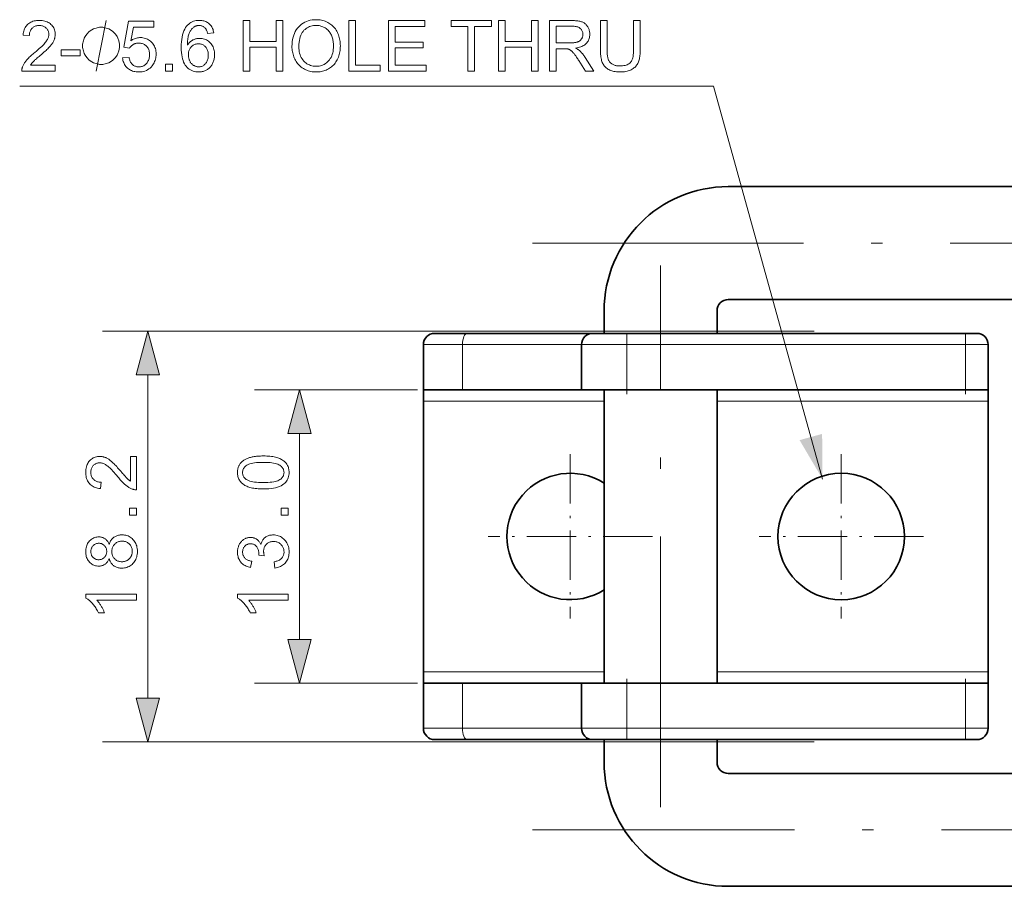
# Model space of a CAD drawing. Extents: x 8 to 406, y 8 to 280.
# Drawn here: x 44 to 88, y 188 to 226 of the extents above; entities that cross this region are included whole.
import ezdxf

# ---------------------------------------------------------------- set-up
doc = ezdxf.new("R2010")
doc.units = 0
doc.linetypes.add('DASHDOT', pattern=[18.5, 12, -3, 0.5, -3])

msp = doc.modelspace()

# ---------------------------------------------------------------- linework, layer by layer
at = {"color": 7, "lineweight": 35}
for p, q in [((75.863, 218.526), (146.657, 218.526)), ((75.863, 213.526), (146.657, 213.526)), ((146.657, 192.526), (75.863, 192.526)), ((146.657, 187.526), (75.863, 187.526))]:
    msp.add_line(p, q, dxfattribs=at)
at = {"color": 7, "linetype": 'DASHDOT', "lineweight": 13}
for p, q in [((67.187, 216.026), (171.296, 216.026)), ((72.863, 191.026), (72.863, 215.026)), ((171.296, 190.026), (67.187, 190.026))]:
    msp.add_line(p, q, dxfattribs=at)
at = {"color": 7, "lineweight": 35, "ltscale": 0.025}
for p, q in [((70.363, 212.026), (70.363, 213.026)), ((75.363, 212.026), (75.363, 213.026)), ((87.363, 209.526), (86.363, 209.526)), ((86.363, 196.526), (87.363, 196.526)), ((70.363, 193.026), (70.363, 194.026)), ((75.363, 193.026), (75.363, 194.026))]:
    msp.add_line(p, q, dxfattribs=at)
at = {"color": 7, "lineweight": 13}
for p, q in [((79.671, 212.126), (48.16, 212.126)), ((79.671, 193.926), (48.16, 193.926))]:
    msp.add_line(p, q, dxfattribs=at)
at = {"color": 7, "lineweight": 35, "ltscale": 0.036086}
for p, q in [((64.306, 212.026), (62.863, 212.026)), ((62.863, 194.026), (64.306, 194.026))]:
    msp.add_line(p, q, dxfattribs=at)
at = {"color": 7, "lineweight": 35, "ltscale": 0.138845}
msp.add_line((69.86, 212.026), (64.306, 212.026), dxfattribs=at)
at = {"color": 7, "lineweight": 35, "ltscale": 0.0375}
for p, q in [((71.363, 212.026), (69.863, 212.026)), ((69.863, 194.026), (71.363, 194.026))]:
    msp.add_line(p, q, dxfattribs=at)
at = {"color": 7, "lineweight": 35, "ltscale": 0.375}
for p, q in [((71.363, 212.026), (86.363, 212.026)), ((71.363, 209.526), (86.363, 209.526)), ((86.363, 196.526), (71.363, 196.526)), ((71.363, 194.026), (86.363, 194.026))]:
    msp.add_line(p, q, dxfattribs=at)
at = {"color": 7, "lineweight": 13, "ltscale": 0.0125}
for p, q in [((71.363, 211.526), (71.363, 212.026)), ((86.363, 211.526), (86.363, 212.026)), ((71.363, 194.526), (71.363, 194.026)), ((86.363, 194.526), (86.363, 194.026))]:
    msp.add_line(p, q, dxfattribs=at)
at = {"color": 7, "lineweight": 35, "ltscale": 0.0125}
for p, q in [((86.863, 212.026), (86.363, 212.026)), ((62.363, 209.026), (62.363, 209.526)), ((87.363, 209.526), (87.363, 209.026)), ((62.363, 196.526), (62.363, 197.026)), ((87.363, 197.026), (87.363, 196.526)), ((86.363, 194.026), (86.863, 194.026))]:
    msp.add_line(p, q, dxfattribs=at)
at = {"color": 7, "lineweight": 35, "ltscale": 0.05}
for p, q in [((62.363, 209.526), (62.363, 211.526)), ((69.363, 209.526), (69.363, 211.526)), ((87.363, 209.526), (87.363, 211.526)), ((71.363, 209.526), (69.363, 209.526)), ((62.363, 196.526), (62.363, 194.526)), ((69.363, 196.526), (71.363, 196.526)), ((69.363, 196.526), (69.363, 194.526)), ((87.363, 196.526), (87.363, 194.526))]:
    msp.add_line(p, q, dxfattribs=at)
at = {"color": 7, "lineweight": 13, "ltscale": 0.043304}
for p, q in [((64.095, 211.526), (62.363, 211.526)), ((62.363, 194.526), (64.095, 194.526))]:
    msp.add_line(p, q, dxfattribs=at)
at = {"color": 7, "lineweight": 13, "ltscale": 0.05}
for p, q in [((64.095, 209.526), (64.095, 211.526)), ((71.363, 211.526), (69.363, 211.526)), ((71.363, 209.526), (71.363, 211.526)), ((86.363, 209.526), (86.363, 211.526)), ((64.095, 196.526), (64.095, 194.526)), ((71.363, 196.526), (71.363, 194.526)), ((86.363, 196.526), (86.363, 194.526)), ((69.363, 194.526), (71.363, 194.526))]:
    msp.add_line(p, q, dxfattribs=at)
at = {"color": 7, "lineweight": 13, "ltscale": 0.131697}
for p, q in [((69.363, 211.526), (64.095, 211.526)), ((69.363, 194.526), (64.095, 194.526))]:
    msp.add_line(p, q, dxfattribs=at)
at = {"color": 7, "linetype": 'DASHDOT', "lineweight": 13, "ltscale": 0.06}
for p, q in [((71.363, 209.326), (71.363, 211.726)), ((86.363, 209.326), (86.363, 211.726))]:
    msp.add_line(p, q, dxfattribs=at)
at = {"color": 7, "lineweight": 13, "ltscale": 0.375}
for p, q in [((71.363, 211.526), (86.363, 211.526)), ((71.363, 194.526), (86.363, 194.526))]:
    msp.add_line(p, q, dxfattribs=at)
at = {"color": 7, "lineweight": 13, "ltscale": 0.025}
for p, q in [((87.363, 211.526), (86.363, 211.526)), ((86.363, 194.526), (87.363, 194.526))]:
    msp.add_line(p, q, dxfattribs=at)
at = {"color": 7, "lineweight": 13, "ltscale": 0.358408}
msp.add_line((50.16, 195.858), (50.16, 210.194), dxfattribs=at)
at = {"color": 7, "lineweight": 13, "ltscale": 0.180404}
for p, q in [((62.095, 209.526), (54.879, 209.526)), ((62.095, 196.526), (54.879, 196.526))]:
    msp.add_line(p, q, dxfattribs=at)
at = {"color": 7, "lineweight": 35, "ltscale": 0.043304}
for p, q in [((62.363, 209.526), (64.095, 209.526)), ((64.095, 196.526), (62.363, 196.526))]:
    msp.add_line(p, q, dxfattribs=at)
at = {"color": 7, "lineweight": 35, "ltscale": 0.131697}
for p, q in [((64.095, 209.526), (69.363, 209.526)), ((69.363, 196.526), (64.095, 196.526))]:
    msp.add_line(p, q, dxfattribs=at)
at = {"color": 7, "lineweight": 35, "ltscale": 0.325}
for p, q in [((70.363, 196.526), (70.363, 209.526)), ((75.363, 196.526), (75.363, 209.526))]:
    msp.add_line(p, q, dxfattribs=at)
at = {"color": 7, "lineweight": 13, "ltscale": 0.2}
for p, q in [((70.363, 209.026), (62.363, 209.026)), ((70.363, 197.026), (62.363, 197.026))]:
    msp.add_line(p, q, dxfattribs=at)
at = {"color": 7, "lineweight": 35, "ltscale": 0.3}
for p, q in [((62.363, 197.026), (62.363, 209.026)), ((87.363, 209.026), (87.363, 197.026))]:
    msp.add_line(p, q, dxfattribs=at)
at = {"color": 7, "lineweight": 13, "ltscale": 0.3}
for p, q in [((87.363, 209.026), (75.363, 209.026)), ((87.363, 197.026), (75.363, 197.026))]:
    msp.add_line(p, q, dxfattribs=at)
at = {"color": 7, "lineweight": 13, "ltscale": 0.228407}
msp.add_line((56.879, 198.458), (56.879, 207.594), dxfattribs=at)
at = {"color": 7, "linetype": 'DASHDOT', "lineweight": 13, "ltscale": 0.182}
for p, q in [((68.863, 206.666), (68.863, 199.386)), ((80.863, 206.666), (80.863, 199.386)), ((72.503, 203.026), (65.223, 203.026)), ((84.503, 203.026), (77.223, 203.026))]:
    msp.add_line(p, q, dxfattribs=at)
at = {"color": 7, "linetype": 'DASHDOT', "lineweight": 13, "ltscale": 0.060015}
for p, q in [((71.363, 196.726), (71.363, 194.325)), ((86.363, 196.726), (86.363, 194.325))]:
    msp.add_line(p, q, dxfattribs=at)
at = {"color": 7, "lineweight": 35, "ltscale": 0.138914}
msp.add_line((69.863, 194.026), (64.306, 194.026), dxfattribs=at)
at = {"color": 7, "lineweight": 35, "ltscale": 0.000794601}
msp.add_line((75.864, 194.026), (75.832, 194.026), dxfattribs=at)
at = {"color": 7, "lineweight": 13}
for points in [[(46.062, 223.908), (46.062, 223.644), (44.582, 223.644), (44.582, 223.664), (44.582, 223.684), (44.583, 223.703), (44.585, 223.722), (44.588, 223.742), (44.592, 223.761), (44.596, 223.779), (44.601, 223.798), (44.607, 223.817), (44.614, 223.835), (44.626, 223.865), (44.639, 223.895), (44.654, 223.925), (44.67, 223.955), (44.687, 223.985), (44.706, 224.015), (44.726, 224.045), (44.748, 224.074), (44.771, 224.104), (44.795, 224.133), (44.821, 224.163), (44.849, 224.194), (44.88, 224.225), (44.912, 224.258), (44.947, 224.291), (44.984, 224.326), (45.024, 224.361), (45.065, 224.397), (45.109, 224.434), (45.155, 224.472), (45.225, 224.531), (45.291, 224.587), (45.353, 224.641), (45.409, 224.692), (45.461, 224.741), (45.508, 224.787), (45.55, 224.831), (45.587, 224.872), (45.62, 224.91), (45.648, 224.947), (45.673, 224.982), (45.694, 225.016), (45.714, 225.05), (45.73, 225.084), (45.745, 225.117), (45.756, 225.15), (45.765, 225.182), (45.771, 225.214), (45.775, 225.246), (45.777, 225.278), (45.775, 225.31), (45.772, 225.341), (45.766, 225.371), (45.758, 225.4), (45.747, 225.428), (45.735, 225.455), (45.719, 225.481), (45.702, 225.506), (45.682, 225.53), (45.66, 225.553), (45.636, 225.575), (45.61, 225.594), (45.583, 225.611), (45.555, 225.625), (45.525, 225.638), (45.494, 225.648), (45.461, 225.656), (45.427, 225.661), (45.392, 225.665), (45.355, 225.666), (45.316, 225.664), (45.279, 225.661), (45.243, 225.655), (45.209, 225.647), (45.176, 225.636), (45.145, 225.623), (45.116, 225.607), (45.088, 225.589), (45.062, 225.569), (45.037, 225.546), (45.014, 225.522), (44.994, 225.495), (44.976, 225.467), (44.961, 225.436), (44.947, 225.404), (44.936, 225.37), (44.928, 225.335), (44.922, 225.297), (44.918, 225.258), (44.916, 225.216), (44.634, 225.245), (44.641, 225.307), (44.652, 225.366), (44.666, 225.422), (44.683, 225.474), (44.703, 225.524), (44.726, 225.571), (44.753, 225.615), (44.783, 225.655), (44.816, 225.693), (44.852, 225.728), (44.891, 225.759), (44.933, 225.787), (44.978, 225.812), (45.025, 225.834), (45.074, 225.852), (45.126, 225.867), (45.181, 225.878), (45.238, 225.887), (45.298, 225.892), (45.361, 225.893), (45.424, 225.892), (45.485, 225.886), (45.542, 225.877), (45.597, 225.865), (45.65, 225.849), (45.699, 225.829), (45.746, 225.806), (45.791, 225.779), (45.832, 225.748), (45.871, 225.715), (45.907, 225.678), (45.939, 225.64), (45.967, 225.6), (45.992, 225.558), (46.012, 225.514), (46.029, 225.469), (46.042, 225.422), (46.052, 225.374), (46.057, 225.323), (46.059, 225.271), (46.059, 225.245), (46.057, 225.218), (46.054, 225.191), (46.05, 225.165), (46.046, 225.138), (46.039, 225.112), (46.032, 225.085), (46.024, 225.059), (46.015, 225.033), (46.004, 225.007), (45.993, 224.981), (45.979, 224.955), (45.965, 224.928), (45.949, 224.901), (45.931, 224.874), (45.912, 224.846), (45.892, 224.819), (45.87, 224.79), (45.846, 224.762), (45.822, 224.734), (45.794, 224.704), (45.764, 224.672), (45.73, 224.638), (45.693, 224.602), (45.652, 224.563), (45.608, 224.523), (45.56, 224.48), (45.509, 224.435), (45.455, 224.388), (45.398, 224.339), (45.35, 224.299), (45.306, 224.262), (45.265, 224.227), (45.228, 224.195), (45.194, 224.165), (45.164, 224.138), (45.138, 224.114), (45.115, 224.092), (45.096, 224.074), (45.08, 224.057), (45.066, 224.043), (45.053, 224.028), (45.04, 224.013), (45.028, 223.998), (45.016, 223.983), (45.004, 223.968), (44.993, 223.953), (44.983, 223.938), (44.973, 223.923), (44.964, 223.908)], [(49.042, 224.231), (49.331, 224.255), (49.338, 224.214), (49.347, 224.175), (49.358, 224.138), (49.37, 224.103), (49.384, 224.071), (49.4, 224.04), (49.417, 224.011), (49.436, 223.985), (49.457, 223.961), (49.48, 223.938), (49.504, 223.918), (49.528, 223.9), (49.554, 223.884), (49.581, 223.87), (49.609, 223.859), (49.637, 223.849), (49.667, 223.842), (49.698, 223.836), (49.729, 223.833), (49.762, 223.832), (49.801, 223.834), (49.839, 223.838), (49.875, 223.846), (49.911, 223.856), (49.945, 223.87), (49.978, 223.886), (50.01, 223.905), (50.04, 223.928), (50.07, 223.953), (50.098, 223.982), (50.124, 224.013), (50.147, 224.046), (50.168, 224.08), (50.186, 224.117), (50.201, 224.156), (50.213, 224.197), (50.223, 224.239), (50.23, 224.284), (50.234, 224.331), (50.235, 224.379), (50.234, 224.425), (50.23, 224.469), (50.223, 224.511), (50.214, 224.551), (50.202, 224.59), (50.188, 224.626), (50.171, 224.66), (50.151, 224.692), (50.128, 224.722), (50.103, 224.75), (50.076, 224.776), (50.047, 224.799), (50.016, 224.82), (49.984, 224.837), (49.951, 224.852), (49.915, 224.865), (49.878, 224.874), (49.839, 224.881), (49.799, 224.885), (49.757, 224.886), (49.731, 224.886), (49.705, 224.884), (49.68, 224.881), (49.655, 224.877), (49.631, 224.871), (49.607, 224.865), (49.584, 224.857), (49.561, 224.848), (49.539, 224.837), (49.517, 224.826), (49.496, 224.814), (49.476, 224.8), (49.457, 224.787), (49.439, 224.772), (49.422, 224.757), (49.405, 224.741), (49.39, 224.724), (49.375, 224.706), (49.362, 224.688), (49.349, 224.669), (49.091, 224.703), (49.308, 225.854), (50.422, 225.854), (50.422, 225.591), (49.528, 225.591), (49.407, 224.989), (49.448, 225.015), (49.489, 225.039), (49.53, 225.06), (49.572, 225.079), (49.614, 225.094), (49.656, 225.107), (49.699, 225.117), (49.743, 225.124), (49.786, 225.128), (49.83, 225.129), (49.888, 225.127), (49.944, 225.121), (49.998, 225.111), (50.05, 225.097), (50.101, 225.079), (50.149, 225.056), (50.196, 225.03), (50.241, 224.999), (50.284, 224.965), (50.325, 224.926), (50.364, 224.884), (50.398, 224.84), (50.428, 224.794), (50.455, 224.745), (50.477, 224.694), (50.495, 224.64), (50.509, 224.585), (50.519, 224.527), (50.525, 224.466), (50.527, 224.404), (50.525, 224.344), (50.52, 224.285), (50.511, 224.229), (50.499, 224.173), (50.483, 224.12), (50.463, 224.068), (50.44, 224.018), (50.414, 223.97), (50.384, 223.923), (50.35, 223.878), (50.305, 223.826), (50.257, 223.78), (50.206, 223.739), (50.152, 223.704), (50.095, 223.674), (50.035, 223.649), (49.971, 223.63), (49.904, 223.617), (49.835, 223.609), (49.762, 223.606), (49.702, 223.608), (49.644, 223.613), (49.588, 223.621), (49.535, 223.633), (49.484, 223.649), (49.435, 223.668), (49.389, 223.69), (49.345, 223.715), (49.303, 223.745), (49.263, 223.777), (49.226, 223.812), (49.192, 223.85), (49.162, 223.89), (49.135, 223.932), (49.111, 223.976), (49.091, 224.023), (49.073, 224.071), (49.06, 224.122), (49.049, 224.175)], [(53.079, 225.336), (52.805, 225.314), (52.798, 225.346), (52.789, 225.375), (52.781, 225.403), (52.771, 225.43), (52.761, 225.454), (52.75, 225.477), (52.739, 225.498), (52.727, 225.517), (52.715, 225.534), (52.701, 225.55), (52.679, 225.572), (52.655, 225.592), (52.63, 225.61), (52.604, 225.625), (52.577, 225.638), (52.549, 225.648), (52.52, 225.657), (52.49, 225.662), (52.459, 225.666), (52.426, 225.667), (52.4, 225.666), (52.375, 225.664), (52.35, 225.661), (52.326, 225.655), (52.303, 225.649), (52.28, 225.641), (52.258, 225.631), (52.237, 225.62), (52.216, 225.608), (52.196, 225.594), (52.17, 225.574), (52.146, 225.552), (52.123, 225.529), (52.101, 225.504), (52.08, 225.477), (52.06, 225.449), (52.041, 225.419), (52.023, 225.387), (52.006, 225.353), (51.991, 225.317), (51.977, 225.279), (51.964, 225.238), (51.952, 225.194), (51.943, 225.147), (51.934, 225.097), (51.927, 225.044), (51.921, 224.987), (51.917, 224.928), (51.914, 224.865), (51.913, 224.799), (51.933, 224.829), (51.955, 224.857), (51.977, 224.883), (52, 224.908), (52.023, 224.931), (52.048, 224.953), (52.074, 224.973), (52.1, 224.991), (52.128, 225.008), (52.156, 225.024), (52.185, 225.038), (52.214, 225.05), (52.243, 225.061), (52.273, 225.071), (52.303, 225.079), (52.333, 225.085), (52.364, 225.091), (52.395, 225.094), (52.426, 225.096), (52.457, 225.097), (52.511, 225.095), (52.564, 225.089), (52.615, 225.079), (52.664, 225.065), (52.712, 225.047), (52.758, 225.024), (52.802, 224.998), (52.845, 224.968), (52.886, 224.933), (52.925, 224.895), (52.962, 224.853), (52.995, 224.809), (53.024, 224.763), (53.049, 224.714), (53.07, 224.663), (53.088, 224.609), (53.101, 224.553), (53.111, 224.495), (53.117, 224.434), (53.119, 224.371), (53.118, 224.33), (53.115, 224.288), (53.11, 224.248), (53.104, 224.208), (53.096, 224.168), (53.086, 224.129), (53.074, 224.091), (53.06, 224.053), (53.045, 224.016), (53.028, 223.98), (53.009, 223.944), (52.989, 223.91), (52.967, 223.879), (52.944, 223.848), (52.92, 223.82), (52.894, 223.793), (52.867, 223.768), (52.839, 223.744), (52.809, 223.722), (52.778, 223.702), (52.746, 223.684), (52.713, 223.668), (52.679, 223.653), (52.644, 223.641), (52.608, 223.63), (52.572, 223.621), (52.534, 223.615), (52.496, 223.61), (52.457, 223.607), (52.417, 223.606), (52.35, 223.608), (52.285, 223.616), (52.222, 223.629), (52.163, 223.646), (52.105, 223.669), (52.05, 223.697), (51.998, 223.73), (51.948, 223.768), (51.901, 223.811), (51.856, 223.859), (51.815, 223.913), (51.778, 223.973), (51.746, 224.04), (51.718, 224.114), (51.694, 224.194), (51.674, 224.28), (51.659, 224.373), (51.648, 224.473), (51.642, 224.579), (51.64, 224.692), (51.642, 224.819), (51.649, 224.938), (51.661, 225.05), (51.678, 225.155), (51.699, 225.253), (51.726, 225.344), (51.757, 225.428), (51.793, 225.504), (51.834, 225.574), (51.879, 225.637), (51.923, 225.685), (51.969, 225.729), (52.018, 225.768), (52.07, 225.801), (52.125, 225.829), (52.183, 225.852), (52.244, 225.87), (52.307, 225.883), (52.374, 225.891), (52.443, 225.893), (52.495, 225.892), (52.545, 225.887), (52.593, 225.88), (52.639, 225.87), (52.684, 225.856), (52.726, 225.84), (52.767, 225.821), (52.805, 225.798), (52.842, 225.773), (52.876, 225.745), (52.909, 225.714), (52.939, 225.681), (52.966, 225.646), (52.99, 225.608), (53.011, 225.569), (53.03, 225.527), (53.047, 225.482), (53.06, 225.436), (53.071, 225.387)], [(54.382, 223.644), (54.382, 225.884), (54.679, 225.884), (54.679, 224.964), (55.843, 224.964), (55.843, 225.884), (56.139, 225.884), (56.139, 223.644), (55.843, 223.644), (55.843, 224.7), (54.679, 224.7), (54.679, 223.644)], [(56.543, 224.735), (56.546, 224.844), (56.555, 224.949), (56.57, 225.048), (56.591, 225.143), (56.618, 225.232), (56.651, 225.317), (56.69, 225.397), (56.734, 225.472), (56.785, 225.543), (56.842, 225.608), (56.904, 225.668), (56.969, 225.722), (57.038, 225.769), (57.11, 225.81), (57.185, 225.845), (57.264, 225.873), (57.347, 225.895), (57.433, 225.911), (57.522, 225.921), (57.615, 225.924), (57.677, 225.922), (57.737, 225.918), (57.796, 225.911), (57.854, 225.9), (57.91, 225.887), (57.966, 225.87), (58.02, 225.851), (58.073, 225.829), (58.124, 225.804), (58.175, 225.776), (58.223, 225.745), (58.27, 225.712), (58.313, 225.676), (58.355, 225.638), (58.394, 225.598), (58.431, 225.556), (58.465, 225.511), (58.497, 225.464), (58.527, 225.414), (58.554, 225.362), (58.579, 225.309), (58.601, 225.253), (58.621, 225.197), (58.638, 225.139), (58.652, 225.079), (58.664, 225.019), (58.673, 224.956), (58.68, 224.893), (58.684, 224.828), (58.685, 224.761), (58.684, 224.694), (58.679, 224.628), (58.673, 224.563), (58.663, 224.5), (58.651, 224.438), (58.635, 224.378), (58.618, 224.319), (58.597, 224.262), (58.574, 224.206), (58.547, 224.151), (58.519, 224.099), (58.488, 224.049), (58.455, 224.002), (58.419, 223.957), (58.381, 223.915), (58.341, 223.876), (58.299, 223.839), (58.254, 223.805), (58.207, 223.773), (58.158, 223.744), (58.107, 223.718), (58.055, 223.694), (58.003, 223.674), (57.95, 223.656), (57.896, 223.641), (57.841, 223.628), (57.785, 223.618), (57.729, 223.611), (57.672, 223.607), (57.614, 223.606), (57.551, 223.607), (57.49, 223.612), (57.43, 223.62), (57.372, 223.63), (57.314, 223.644), (57.259, 223.661), (57.204, 223.681), (57.151, 223.704), (57.099, 223.73), (57.049, 223.759), (57, 223.79), (56.954, 223.824), (56.91, 223.86), (56.869, 223.899), (56.83, 223.939), (56.793, 223.982), (56.759, 224.027), (56.727, 224.075), (56.698, 224.124), (56.671, 224.176), (56.647, 224.229), (56.625, 224.283), (56.606, 224.337), (56.589, 224.392), (56.575, 224.448), (56.563, 224.504), (56.554, 224.561), (56.548, 224.618), (56.544, 224.676)], [(59.055, 223.644), (59.055, 225.884), (59.351, 225.884), (59.351, 223.908), (60.454, 223.908), (60.454, 223.644)], [(60.813, 223.644), (60.813, 225.884), (62.433, 225.884), (62.433, 225.62), (61.11, 225.62), (61.11, 224.934), (62.349, 224.934), (62.349, 224.671), (61.11, 224.671), (61.11, 223.908), (62.485, 223.908), (62.485, 223.644)], [(64.334, 223.644), (64.334, 225.62), (63.596, 225.62), (63.596, 225.884), (65.371, 225.884), (65.371, 225.62), (64.63, 225.62), (64.63, 223.644)], [(65.685, 223.644), (65.685, 225.884), (65.981, 225.884), (65.981, 224.964), (67.145, 224.964), (67.145, 225.884), (67.442, 225.884), (67.442, 223.644), (67.145, 223.644), (67.145, 224.7), (65.981, 224.7), (65.981, 223.644)], [(67.94, 223.644), (67.94, 225.884), (68.933, 225.884), (68.992, 225.884), (69.047, 225.882), (69.1, 225.879), (69.15, 225.874), (69.197, 225.869), (69.241, 225.862), (69.282, 225.855), (69.32, 225.846), (69.356, 225.835), (69.388, 225.824), (69.419, 225.811), (69.448, 225.796), (69.476, 225.779), (69.503, 225.761), (69.529, 225.74), (69.553, 225.718), (69.576, 225.694), (69.598, 225.668), (69.618, 225.64), (69.637, 225.611), (69.655, 225.58), (69.671, 225.548), (69.685, 225.516), (69.697, 225.483), (69.707, 225.45), (69.716, 225.416), (69.722, 225.381), (69.727, 225.346), (69.73, 225.31), (69.731, 225.273), (69.729, 225.226), (69.724, 225.181), (69.717, 225.137), (69.706, 225.094), (69.692, 225.053), (69.675, 225.014), (69.655, 224.976), (69.632, 224.939), (69.606, 224.905), (69.576, 224.871), (69.544, 224.84), (69.508, 224.81), (69.469, 224.784), (69.426, 224.759), (69.38, 224.737), (69.331, 224.718), (69.278, 224.701), (69.222, 224.686), (69.162, 224.673), (69.1, 224.663), (69.123, 224.652), (69.144, 224.641), (69.165, 224.63), (69.185, 224.618), (69.203, 224.607), (69.22, 224.596), (69.237, 224.585), (69.252, 224.574), (69.266, 224.563), (69.278, 224.552), (69.304, 224.527), (69.33, 224.502), (69.355, 224.475), (69.38, 224.447), (69.405, 224.418), (69.429, 224.387), (69.453, 224.356), (69.477, 224.323), (69.501, 224.289), (69.524, 224.254), (69.914, 223.644), (69.541, 223.644), (69.245, 224.11), (69.219, 224.15), (69.195, 224.187), (69.171, 224.223), (69.148, 224.256), (69.126, 224.288), (69.105, 224.318), (69.085, 224.346), (69.066, 224.372), (69.048, 224.396), (69.031, 224.419), (69.014, 224.44), (68.998, 224.459), (68.982, 224.477), (68.966, 224.494), (68.951, 224.51), (68.936, 224.524), (68.922, 224.537), (68.908, 224.549), (68.894, 224.559), (68.88, 224.569), (68.867, 224.577), (68.854, 224.585), (68.84, 224.592), (68.827, 224.599), (68.813, 224.605), (68.8, 224.611), (68.786, 224.616), (68.773, 224.62), (68.759, 224.625), (68.745, 224.628), (68.734, 224.63), (68.722, 224.632), (68.709, 224.634), (68.695, 224.635), (68.679, 224.636), (68.662, 224.637), (68.643, 224.638), (68.623, 224.638), (68.602, 224.639), (68.58, 224.639), (68.236, 224.639), (68.236, 223.644)], [(71.665, 225.884), (71.961, 225.884), (71.961, 224.59), (71.961, 224.524), (71.958, 224.46), (71.955, 224.4), (71.949, 224.342), (71.942, 224.287), (71.934, 224.235), (71.924, 224.185), (71.913, 224.139), (71.9, 224.095), (71.885, 224.054), (71.869, 224.015), (71.85, 223.977), (71.828, 223.941), (71.804, 223.907), (71.778, 223.874), (71.749, 223.842), (71.718, 223.812), (71.684, 223.783), (71.648, 223.756), (71.609, 223.73), (71.568, 223.707), (71.525, 223.686), (71.478, 223.667), (71.43, 223.651), (71.379, 223.637), (71.325, 223.626), (71.269, 223.617), (71.211, 223.611), (71.15, 223.607), (71.086, 223.606), (71.024, 223.607), (70.965, 223.61), (70.907, 223.616), (70.852, 223.623), (70.8, 223.633), (70.75, 223.645), (70.701, 223.659), (70.656, 223.675), (70.612, 223.694), (70.571, 223.714), (70.532, 223.737), (70.496, 223.762), (70.461, 223.788), (70.429, 223.817), (70.4, 223.847), (70.372, 223.88), (70.347, 223.914), (70.324, 223.95), (70.304, 223.988), (70.285, 224.028), (70.269, 224.071), (70.255, 224.117), (70.242, 224.165), (70.231, 224.217), (70.221, 224.272), (70.213, 224.329), (70.207, 224.39), (70.203, 224.454), (70.201, 224.52), (70.2, 224.59), (70.2, 225.884), (70.496, 225.884), (70.496, 224.591), (70.497, 224.535), (70.498, 224.481), (70.501, 224.43), (70.505, 224.383), (70.51, 224.338), (70.516, 224.297), (70.523, 224.258), (70.531, 224.223), (70.54, 224.191), (70.55, 224.161), (70.562, 224.134), (70.575, 224.109), (70.59, 224.084), (70.606, 224.061), (70.624, 224.039), (70.644, 224.018), (70.665, 223.999), (70.687, 223.981), (70.711, 223.964), (70.737, 223.948), (70.764, 223.934), (70.792, 223.921), (70.821, 223.91), (70.852, 223.9), (70.884, 223.892), (70.917, 223.885), (70.951, 223.88), (70.986, 223.876), (71.022, 223.874), (71.06, 223.873), (71.124, 223.875), (71.183, 223.879), (71.239, 223.887), (71.292, 223.897), (71.34, 223.91), (71.385, 223.927), (71.426, 223.946), (71.463, 223.968), (71.496, 223.993), (71.526, 224.022), (71.552, 224.054), (71.576, 224.092), (71.597, 224.135), (71.615, 224.184), (71.63, 224.238), (71.643, 224.298), (71.653, 224.363), (71.66, 224.434), (71.664, 224.51), (71.665, 224.591)], [(48.912, 224.764), (48.912, 224.839), (48.875, 224.988), (48.837, 225.1), (48.8, 225.175), (48.725, 225.287), (48.613, 225.399), (48.501, 225.473), (48.427, 225.511), (48.315, 225.548), (48.165, 225.585), (48.091, 225.585), (48.016, 225.585), (47.867, 225.548), (47.755, 225.511), (47.68, 225.473), (47.568, 225.399), (47.456, 225.287), (47.381, 225.175), (47.344, 225.1), (47.307, 224.988), (47.269, 224.839), (47.269, 224.764), (47.269, 224.689), (47.307, 224.54), (47.344, 224.428), (47.381, 224.353), (47.456, 224.241), (47.568, 224.129), (47.68, 224.055), (47.755, 224.017), (47.867, 223.98), (48.016, 223.943), (48.091, 223.943), (48.165, 223.943), (48.315, 223.98), (48.427, 224.017), (48.501, 224.055), (48.613, 224.129), (48.725, 224.241), (48.8, 224.353), (48.837, 224.428), (48.875, 224.54), (48.912, 224.689)], [(56.848, 224.731), (56.851, 224.651), (56.857, 224.575), (56.868, 224.503), (56.883, 224.434), (56.903, 224.369), (56.927, 224.307), (56.955, 224.248), (56.988, 224.193), (57.025, 224.141), (57.066, 224.093), (57.111, 224.048), (57.158, 224.009), (57.207, 223.974), (57.258, 223.943), (57.312, 223.918), (57.367, 223.897), (57.425, 223.881), (57.485, 223.869), (57.548, 223.862), (57.612, 223.86), (57.678, 223.862), (57.741, 223.869), (57.802, 223.881), (57.861, 223.897), (57.917, 223.918), (57.971, 223.944), (58.023, 223.975), (58.072, 224.01), (58.119, 224.05), (58.163, 224.095), (58.204, 224.144), (58.241, 224.197), (58.273, 224.254), (58.302, 224.315), (58.325, 224.379), (58.345, 224.448), (58.36, 224.521), (58.371, 224.598), (58.377, 224.678), (58.379, 224.763), (58.378, 224.817), (58.376, 224.869), (58.371, 224.92), (58.365, 224.97), (58.356, 225.019), (58.346, 225.066), (58.334, 225.111), (58.32, 225.156), (58.305, 225.199), (58.287, 225.24), (58.268, 225.28), (58.247, 225.318), (58.224, 225.354), (58.199, 225.389), (58.173, 225.421), (58.145, 225.452), (58.116, 225.481), (58.084, 225.508), (58.051, 225.533), (58.016, 225.556), (57.98, 225.578), (57.944, 225.597), (57.906, 225.614), (57.867, 225.628), (57.828, 225.641), (57.787, 225.651), (57.746, 225.659), (57.704, 225.664), (57.661, 225.668), (57.617, 225.669), (57.555, 225.667), (57.495, 225.66), (57.436, 225.649), (57.379, 225.634), (57.324, 225.615), (57.271, 225.591), (57.219, 225.563), (57.17, 225.53), (57.122, 225.494), (57.075, 225.452), (57.032, 225.406), (56.994, 225.354), (56.96, 225.297), (56.93, 225.233), (56.905, 225.164), (56.885, 225.089), (56.869, 225.008), (56.857, 224.921), (56.851, 224.829)], [(68.236, 224.896), (68.873, 224.896), (68.913, 224.896), (68.951, 224.897), (68.987, 224.899), (69.022, 224.902), (69.055, 224.906), (69.085, 224.911), (69.115, 224.916), (69.142, 224.922), (69.167, 224.93), (69.191, 224.938), (69.214, 224.946), (69.235, 224.956), (69.255, 224.967), (69.274, 224.979), (69.292, 224.992), (69.309, 225.006), (69.325, 225.021), (69.339, 225.037), (69.353, 225.054), (69.365, 225.072), (69.377, 225.091), (69.387, 225.11), (69.396, 225.129), (69.404, 225.149), (69.41, 225.168), (69.416, 225.189), (69.42, 225.209), (69.423, 225.23), (69.424, 225.251), (69.425, 225.273), (69.424, 225.304), (69.42, 225.334), (69.415, 225.363), (69.407, 225.391), (69.396, 225.418), (69.384, 225.443), (69.369, 225.468), (69.351, 225.491), (69.332, 225.513), (69.31, 225.534), (69.285, 225.554), (69.258, 225.571), (69.228, 225.586), (69.196, 225.6), (69.161, 225.611), (69.123, 225.62), (69.083, 225.627), (69.04, 225.633), (68.994, 225.636), (68.945, 225.637), (68.236, 225.637)], [(46.327, 224.316), (46.327, 224.593), (47.172, 224.593), (47.172, 224.316)], [(51.956, 224.37), (51.956, 224.342), (51.958, 224.314), (51.961, 224.286), (51.965, 224.258), (51.971, 224.231), (51.978, 224.204), (51.985, 224.177), (51.994, 224.15), (52.005, 224.124), (52.016, 224.098), (52.029, 224.073), (52.042, 224.048), (52.057, 224.026), (52.072, 224.004), (52.089, 223.984), (52.106, 223.964), (52.124, 223.946), (52.144, 223.93), (52.164, 223.914), (52.185, 223.9), (52.207, 223.887), (52.229, 223.876), (52.251, 223.865), (52.274, 223.857), (52.296, 223.849), (52.319, 223.843), (52.342, 223.838), (52.365, 223.835), (52.389, 223.833), (52.413, 223.832), (52.447, 223.833), (52.48, 223.838), (52.513, 223.845), (52.544, 223.855), (52.575, 223.867), (52.604, 223.883), (52.633, 223.901), (52.66, 223.922), (52.687, 223.946), (52.712, 223.973), (52.736, 224.002), (52.757, 224.033), (52.776, 224.066), (52.792, 224.101), (52.806, 224.138), (52.817, 224.178), (52.826, 224.219), (52.832, 224.262), (52.836, 224.307), (52.837, 224.355), (52.836, 224.4), (52.833, 224.444), (52.826, 224.485), (52.818, 224.525), (52.807, 224.562), (52.793, 224.598), (52.777, 224.632), (52.758, 224.663), (52.737, 224.693), (52.714, 224.721), (52.688, 224.746), (52.662, 224.769), (52.634, 224.789), (52.604, 224.806), (52.574, 224.821), (52.542, 224.833), (52.509, 224.842), (52.475, 224.849), (52.439, 224.853), (52.402, 224.854), (52.365, 224.853), (52.33, 224.849), (52.295, 224.842), (52.262, 224.833), (52.23, 224.821), (52.199, 224.806), (52.169, 224.789), (52.14, 224.769), (52.112, 224.746), (52.086, 224.721), (52.061, 224.693), (52.039, 224.664), (52.019, 224.633), (52.003, 224.6), (51.988, 224.566), (51.977, 224.53), (51.968, 224.493), (51.961, 224.453), (51.957, 224.412)], [(50.937, 223.644), (50.937, 223.957), (51.25, 223.957), (51.25, 223.644)], [(50.677, 210.194), (50.16, 212.126), (49.642, 210.194)], [(57.396, 207.594), (56.879, 209.526), (56.361, 207.594)], [(49.395, 206.577), (49.66, 206.577), (49.66, 205.097), (49.64, 205.096), (49.62, 205.097), (49.601, 205.098), (49.582, 205.1), (49.562, 205.103), (49.543, 205.107), (49.524, 205.111), (49.506, 205.116), (49.487, 205.122), (49.469, 205.129), (49.439, 205.141), (49.408, 205.154), (49.378, 205.169), (49.349, 205.185), (49.319, 205.202), (49.289, 205.221), (49.259, 205.241), (49.23, 205.263), (49.2, 205.286), (49.171, 205.31), (49.141, 205.336), (49.11, 205.364), (49.079, 205.394), (49.046, 205.427), (49.013, 205.462), (48.978, 205.499), (48.943, 205.538), (48.907, 205.58), (48.87, 205.624), (48.832, 205.67), (48.773, 205.74), (48.717, 205.806), (48.663, 205.867), (48.612, 205.924), (48.563, 205.976), (48.517, 206.023), (48.473, 206.065), (48.432, 206.102), (48.393, 206.135), (48.357, 206.163), (48.322, 206.188), (48.288, 206.209), (48.254, 206.229), (48.22, 206.245), (48.187, 206.259), (48.154, 206.271), (48.122, 206.28), (48.09, 206.286), (48.058, 206.29), (48.026, 206.291), (47.994, 206.29), (47.963, 206.287), (47.933, 206.281), (47.904, 206.273), (47.876, 206.262), (47.849, 206.249), (47.823, 206.234), (47.798, 206.217), (47.774, 206.197), (47.751, 206.175), (47.729, 206.15), (47.71, 206.125), (47.693, 206.098), (47.679, 206.07), (47.666, 206.04), (47.656, 206.009), (47.648, 205.976), (47.643, 205.942), (47.639, 205.907), (47.638, 205.87), (47.639, 205.831), (47.643, 205.793), (47.649, 205.758), (47.657, 205.724), (47.668, 205.691), (47.681, 205.66), (47.697, 205.631), (47.715, 205.603), (47.735, 205.577), (47.757, 205.552), (47.782, 205.529), (47.809, 205.509), (47.837, 205.491), (47.867, 205.475), (47.9, 205.462), (47.933, 205.451), (47.969, 205.443), (48.007, 205.437), (48.046, 205.433), (48.088, 205.431), (48.058, 205.149), (47.997, 205.156), (47.938, 205.167), (47.882, 205.18), (47.83, 205.197), (47.78, 205.218), (47.733, 205.241), (47.689, 205.268), (47.649, 205.298), (47.611, 205.331), (47.576, 205.367), (47.545, 205.406), (47.517, 205.448), (47.492, 205.492), (47.47, 205.539), (47.452, 205.589), (47.437, 205.641), (47.426, 205.696), (47.417, 205.753), (47.412, 205.813), (47.411, 205.876), (47.412, 205.939), (47.418, 205.999), (47.427, 206.057), (47.439, 206.112), (47.455, 206.165), (47.475, 206.214), (47.498, 206.261), (47.525, 206.306), (47.555, 206.347), (47.589, 206.386), (47.626, 206.422), (47.664, 206.454), (47.704, 206.482), (47.746, 206.507), (47.79, 206.527), (47.835, 206.544), (47.882, 206.557), (47.93, 206.567), (47.98, 206.572), (48.033, 206.574), (48.059, 206.574), (48.086, 206.572), (48.113, 206.569), (48.139, 206.565), (48.166, 206.56), (48.192, 206.554), (48.219, 206.547), (48.245, 206.539), (48.271, 206.53), (48.297, 206.519), (48.323, 206.507), (48.349, 206.494), (48.376, 206.48), (48.403, 206.464), (48.43, 206.446), (48.458, 206.427), (48.485, 206.407), (48.513, 206.385), (48.542, 206.361), (48.57, 206.337), (48.6, 206.309), (48.632, 206.279), (48.666, 206.245), (48.702, 206.207), (48.741, 206.167), (48.781, 206.123), (48.824, 206.075), (48.869, 206.024), (48.916, 205.97), (48.965, 205.913), (49.005, 205.865), (49.042, 205.821), (49.077, 205.78), (49.109, 205.743), (49.139, 205.709), (49.166, 205.679), (49.19, 205.653), (49.211, 205.63), (49.23, 205.611), (49.246, 205.595), (49.261, 205.581), (49.276, 205.568), (49.291, 205.555), (49.306, 205.542), (49.321, 205.531), (49.336, 205.519), (49.351, 205.508), (49.366, 205.498), (49.38, 205.488), (49.395, 205.479)], [(55.274, 205.132), (55.196, 205.133), (55.121, 205.135), (55.049, 205.139), (54.981, 205.145), (54.915, 205.152), (54.853, 205.161), (54.794, 205.172), (54.737, 205.184), (54.684, 205.198), (54.634, 205.214), (54.587, 205.231), (54.542, 205.249), (54.499, 205.27), (54.458, 205.292), (54.42, 205.315), (54.384, 205.34), (54.35, 205.367), (54.318, 205.395), (54.288, 205.425), (54.261, 205.456), (54.236, 205.49), (54.214, 205.524), (54.194, 205.561), (54.177, 205.599), (54.162, 205.638), (54.15, 205.68), (54.141, 205.723), (54.135, 205.768), (54.131, 205.814), (54.129, 205.862), (54.13, 205.898), (54.132, 205.932), (54.136, 205.966), (54.141, 205.999), (54.148, 206.031), (54.156, 206.063), (54.165, 206.093), (54.176, 206.122), (54.188, 206.151), (54.202, 206.178), (54.217, 206.205), (54.234, 206.231), (54.251, 206.256), (54.27, 206.28), (54.291, 206.303), (54.312, 206.325), (54.335, 206.346), (54.359, 206.366), (54.385, 206.385), (54.411, 206.403), (54.439, 206.42), (54.468, 206.437), (54.499, 206.453), (54.53, 206.468), (54.563, 206.482), (54.597, 206.496), (54.632, 206.508), (54.668, 206.52), (54.706, 206.532), (54.744, 206.542), (54.785, 206.552), (54.828, 206.56), (54.875, 206.568), (54.923, 206.574), (54.975, 206.58), (55.029, 206.584), (55.086, 206.588), (55.146, 206.59), (55.209, 206.592), (55.274, 206.592), (55.351, 206.592), (55.425, 206.589), (55.497, 206.585), (55.565, 206.58), (55.63, 206.572), (55.692, 206.563), (55.751, 206.553), (55.807, 206.541), (55.86, 206.527), (55.91, 206.512), (55.958, 206.495), (56.003, 206.476), (56.046, 206.456), (56.086, 206.434), (56.125, 206.41), (56.161, 206.385), (56.195, 206.359), (56.227, 206.331), (56.257, 206.301), (56.285, 206.269), (56.31, 206.236), (56.332, 206.201), (56.352, 206.165), (56.369, 206.127), (56.384, 206.087), (56.396, 206.045), (56.405, 206.002), (56.411, 205.957), (56.415, 205.91), (56.417, 205.862), (56.414, 205.799), (56.407, 205.738), (56.396, 205.68), (56.38, 205.625), (56.359, 205.573), (56.333, 205.523), (56.303, 205.477), (56.268, 205.433), (56.229, 205.392), (56.185, 205.353), (56.125, 205.311), (56.059, 205.274), (55.985, 205.24), (55.905, 205.212), (55.817, 205.187), (55.722, 205.167), (55.621, 205.152), (55.512, 205.141), (55.397, 205.134)], [(55.274, 205.414), (55.38, 205.416), (55.48, 205.42), (55.572, 205.426), (55.656, 205.435), (55.733, 205.447), (55.803, 205.461), (55.865, 205.478), (55.92, 205.497), (55.968, 205.519), (56.008, 205.544), (56.043, 205.57), (56.074, 205.598), (56.101, 205.626), (56.125, 205.656), (56.145, 205.688), (56.161, 205.72), (56.174, 205.754), (56.183, 205.789), (56.189, 205.825), (56.191, 205.862), (56.189, 205.899), (56.183, 205.936), (56.174, 205.97), (56.161, 206.004), (56.145, 206.036), (56.125, 206.068), (56.101, 206.098), (56.073, 206.127), (56.042, 206.154), (56.007, 206.181), (55.967, 206.205), (55.919, 206.227), (55.864, 206.247), (55.802, 206.263), (55.732, 206.278), (55.655, 206.289), (55.571, 206.298), (55.479, 206.305), (55.38, 206.309), (55.274, 206.31), (55.167, 206.309), (55.067, 206.305), (54.975, 206.298), (54.891, 206.289), (54.814, 206.278), (54.744, 206.263), (54.681, 206.247), (54.626, 206.227), (54.579, 206.205), (54.539, 206.181), (54.504, 206.154), (54.473, 206.127), (54.446, 206.098), (54.423, 206.067), (54.403, 206.036), (54.386, 206.003), (54.373, 205.969), (54.364, 205.934), (54.359, 205.897), (54.357, 205.859), (54.359, 205.822), (54.364, 205.786), (54.372, 205.752), (54.383, 205.72), (54.397, 205.689), (54.415, 205.659), (54.436, 205.631), (54.46, 205.605), (54.487, 205.58), (54.518, 205.557), (54.562, 205.53), (54.613, 205.505), (54.672, 205.484), (54.737, 205.466), (54.809, 205.45), (54.888, 205.437), (54.974, 205.427), (55.067, 205.42), (55.167, 205.416)], [(49.66, 203.969), (49.347, 203.969), (49.347, 204.282), (49.66, 204.282)], [(56.379, 203.969), (56.065, 203.969), (56.065, 204.282), (56.379, 204.282)], [(48.445, 202.05), (48.432, 202.017), (48.418, 201.985), (48.403, 201.955), (48.386, 201.927), (48.369, 201.901), (48.351, 201.876), (48.331, 201.854), (48.311, 201.833), (48.289, 201.814), (48.266, 201.796), (48.243, 201.781), (48.218, 201.766), (48.192, 201.754), (48.166, 201.743), (48.139, 201.734), (48.11, 201.727), (48.081, 201.721), (48.051, 201.717), (48.02, 201.715), (47.988, 201.714), (47.94, 201.715), (47.894, 201.721), (47.849, 201.73), (47.805, 201.742), (47.763, 201.758), (47.723, 201.777), (47.684, 201.8), (47.647, 201.826), (47.611, 201.856), (47.577, 201.889), (47.546, 201.926), (47.517, 201.964), (47.492, 202.005), (47.471, 202.049), (47.452, 202.094), (47.437, 202.142), (47.426, 202.192), (47.417, 202.245), (47.412, 202.3), (47.411, 202.357), (47.412, 202.414), (47.417, 202.47), (47.426, 202.523), (47.438, 202.573), (47.453, 202.622), (47.472, 202.668), (47.494, 202.712), (47.52, 202.753), (47.549, 202.792), (47.581, 202.829), (47.616, 202.863), (47.652, 202.893), (47.69, 202.92), (47.729, 202.944), (47.77, 202.963), (47.812, 202.979), (47.856, 202.992), (47.901, 203.001), (47.948, 203.006), (47.996, 203.008), (48.027, 203.007), (48.057, 203.005), (48.086, 203.001), (48.114, 202.995), (48.142, 202.987), (48.168, 202.978), (48.194, 202.968), (48.219, 202.956), (48.244, 202.942), (48.267, 202.926), (48.29, 202.909), (48.311, 202.89), (48.332, 202.869), (48.351, 202.847), (48.369, 202.823), (48.387, 202.798), (48.403, 202.77), (48.418, 202.741), (48.432, 202.71), (48.445, 202.678), (48.459, 202.718), (48.475, 202.756), (48.493, 202.793), (48.512, 202.827), (48.533, 202.859), (48.555, 202.89), (48.58, 202.918), (48.605, 202.945), (48.633, 202.969), (48.662, 202.992), (48.693, 203.012), (48.724, 203.031), (48.757, 203.047), (48.791, 203.061), (48.826, 203.073), (48.863, 203.082), (48.9, 203.09), (48.939, 203.095), (48.979, 203.098), (49.02, 203.1), (49.076, 203.098), (49.131, 203.091), (49.184, 203.081), (49.235, 203.067), (49.284, 203.049), (49.331, 203.026), (49.377, 203), (49.421, 202.969), (49.462, 202.935), (49.502, 202.896), (49.54, 202.854), (49.573, 202.81), (49.602, 202.763), (49.628, 202.713), (49.649, 202.661), (49.667, 202.606), (49.68, 202.549), (49.69, 202.489), (49.696, 202.427), (49.698, 202.362), (49.696, 202.297), (49.69, 202.234), (49.68, 202.174), (49.667, 202.117), (49.649, 202.062), (49.627, 202.01), (49.602, 201.96), (49.572, 201.913), (49.539, 201.869), (49.502, 201.827), (49.461, 201.788), (49.419, 201.754), (49.375, 201.723), (49.329, 201.697), (49.281, 201.674), (49.231, 201.656), (49.179, 201.642), (49.125, 201.632), (49.07, 201.626), (49.012, 201.624), (48.969, 201.625), (48.927, 201.628), (48.887, 201.634), (48.849, 201.641), (48.811, 201.651), (48.775, 201.663), (48.741, 201.678), (48.708, 201.694), (48.676, 201.713), (48.646, 201.734), (48.617, 201.757), (48.591, 201.782), (48.566, 201.809), (48.543, 201.838), (48.522, 201.869), (48.503, 201.901), (48.486, 201.935), (48.47, 201.972), (48.457, 202.01)], [(47.979, 201.995), (48.01, 201.996), (48.04, 201.999), (48.069, 202.004), (48.097, 202.011), (48.123, 202.02), (48.149, 202.032), (48.173, 202.045), (48.196, 202.06), (48.218, 202.078), (48.239, 202.097), (48.258, 202.118), (48.275, 202.141), (48.29, 202.164), (48.303, 202.189), (48.314, 202.215), (48.323, 202.242), (48.331, 202.27), (48.336, 202.3), (48.339, 202.331), (48.34, 202.363), (48.339, 202.394), (48.336, 202.424), (48.331, 202.453), (48.324, 202.481), (48.315, 202.508), (48.304, 202.533), (48.291, 202.557), (48.276, 202.581), (48.259, 202.603), (48.24, 202.624), (48.219, 202.643), (48.198, 202.66), (48.175, 202.675), (48.152, 202.689), (48.128, 202.7), (48.103, 202.709), (48.077, 202.716), (48.051, 202.721), (48.023, 202.724), (47.994, 202.725), (47.965, 202.724), (47.936, 202.721), (47.908, 202.716), (47.881, 202.708), (47.855, 202.699), (47.83, 202.688), (47.806, 202.674), (47.783, 202.658), (47.761, 202.64), (47.74, 202.621), (47.72, 202.599), (47.703, 202.577), (47.687, 202.553), (47.674, 202.529), (47.663, 202.503), (47.653, 202.477), (47.646, 202.449), (47.641, 202.42), (47.638, 202.391), (47.637, 202.36), (47.638, 202.329), (47.641, 202.299), (47.646, 202.27), (47.653, 202.243), (47.662, 202.216), (47.673, 202.19), (47.686, 202.166), (47.701, 202.142), (47.718, 202.12), (47.738, 202.099), (47.758, 202.079), (47.78, 202.061), (47.802, 202.046), (47.825, 202.032), (47.848, 202.021), (47.873, 202.011), (47.898, 202.004), (47.924, 201.999), (47.951, 201.996)], [(49.013, 201.906), (49.037, 201.907), (49.06, 201.908), (49.083, 201.911), (49.106, 201.915), (49.129, 201.92), (49.152, 201.926), (49.174, 201.934), (49.197, 201.942), (49.219, 201.951), (49.241, 201.962), (49.263, 201.974), (49.283, 201.986), (49.303, 202), (49.321, 202.015), (49.339, 202.031), (49.355, 202.048), (49.371, 202.067), (49.385, 202.086), (49.399, 202.106), (49.411, 202.128), (49.423, 202.15), (49.433, 202.172), (49.442, 202.195), (49.45, 202.218), (49.457, 202.242), (49.462, 202.266), (49.466, 202.29), (49.469, 202.315), (49.471, 202.339), (49.472, 202.365), (49.471, 202.403), (49.467, 202.441), (49.46, 202.477), (49.452, 202.511), (49.44, 202.545), (49.426, 202.576), (49.41, 202.607), (49.391, 202.636), (49.369, 202.664), (49.345, 202.69), (49.319, 202.714), (49.292, 202.736), (49.263, 202.756), (49.233, 202.772), (49.201, 202.786), (49.168, 202.798), (49.134, 202.807), (49.098, 202.813), (49.061, 202.817), (49.023, 202.818), (48.984, 202.817), (48.946, 202.813), (48.91, 202.807), (48.875, 202.797), (48.841, 202.785), (48.809, 202.771), (48.778, 202.754), (48.749, 202.734), (48.721, 202.711), (48.694, 202.686), (48.669, 202.659), (48.647, 202.631), (48.628, 202.601), (48.611, 202.57), (48.597, 202.537), (48.585, 202.504), (48.576, 202.469), (48.569, 202.432), (48.566, 202.395), (48.564, 202.355), (48.566, 202.317), (48.569, 202.28), (48.576, 202.245), (48.585, 202.211), (48.596, 202.178), (48.61, 202.146), (48.627, 202.116), (48.646, 202.087), (48.668, 202.06), (48.693, 202.034), (48.719, 202.01), (48.746, 201.988), (48.775, 201.969), (48.806, 201.952), (48.837, 201.938), (48.87, 201.927), (48.904, 201.918), (48.939, 201.911), (48.976, 201.907)], [(55.787, 201.628), (55.751, 201.903), (55.796, 201.913), (55.839, 201.925), (55.879, 201.938), (55.917, 201.952), (55.952, 201.967), (55.984, 201.984), (56.014, 202.002), (56.041, 202.021), (56.066, 202.042), (56.088, 202.064), (56.107, 202.088), (56.125, 202.112), (56.14, 202.137), (56.154, 202.163), (56.165, 202.191), (56.174, 202.219), (56.181, 202.248), (56.187, 202.278), (56.19, 202.309), (56.191, 202.342), (56.189, 202.38), (56.185, 202.417), (56.179, 202.453), (56.169, 202.487), (56.157, 202.521), (56.142, 202.553), (56.125, 202.584), (56.105, 202.614), (56.082, 202.642), (56.056, 202.669), (56.029, 202.695), (56, 202.718), (55.97, 202.738), (55.938, 202.755), (55.906, 202.77), (55.872, 202.782), (55.836, 202.791), (55.8, 202.798), (55.762, 202.802), (55.723, 202.803), (55.686, 202.802), (55.65, 202.798), (55.615, 202.792), (55.582, 202.783), (55.55, 202.772), (55.52, 202.759), (55.49, 202.742), (55.462, 202.724), (55.436, 202.703), (55.411, 202.679), (55.387, 202.654), (55.366, 202.627), (55.348, 202.599), (55.332, 202.57), (55.318, 202.539), (55.307, 202.507), (55.299, 202.473), (55.293, 202.438), (55.289, 202.402), (55.288, 202.365), (55.288, 202.349), (55.289, 202.332), (55.29, 202.314), (55.293, 202.296), (55.295, 202.277), (55.299, 202.257), (55.303, 202.237), (55.307, 202.215), (55.312, 202.193), (55.318, 202.171), (55.077, 202.201), (55.077, 202.207), (55.078, 202.212), (55.078, 202.217), (55.079, 202.221), (55.079, 202.226), (55.079, 202.23), (55.08, 202.234), (55.08, 202.238), (55.08, 202.242), (55.08, 202.245), (55.079, 202.28), (55.076, 202.314), (55.072, 202.348), (55.065, 202.38), (55.057, 202.412), (55.047, 202.444), (55.035, 202.474), (55.021, 202.504), (55.006, 202.533), (54.988, 202.562), (54.969, 202.588), (54.947, 202.612), (54.924, 202.633), (54.899, 202.652), (54.872, 202.667), (54.842, 202.68), (54.811, 202.69), (54.778, 202.697), (54.743, 202.701), (54.705, 202.702), (54.676, 202.701), (54.647, 202.698), (54.619, 202.693), (54.593, 202.686), (54.567, 202.677), (54.543, 202.665), (54.519, 202.652), (54.497, 202.637), (54.475, 202.619), (54.455, 202.6), (54.436, 202.579), (54.419, 202.557), (54.404, 202.533), (54.391, 202.508), (54.38, 202.483), (54.371, 202.456), (54.364, 202.427), (54.36, 202.398), (54.357, 202.367), (54.356, 202.336), (54.357, 202.304), (54.36, 202.274), (54.365, 202.244), (54.372, 202.216), (54.381, 202.189), (54.392, 202.162), (54.405, 202.137), (54.42, 202.113), (54.437, 202.09), (54.456, 202.068), (54.478, 202.048), (54.501, 202.028), (54.526, 202.011), (54.553, 201.995), (54.582, 201.98), (54.614, 201.967), (54.647, 201.956), (54.682, 201.946), (54.72, 201.938), (54.759, 201.931), (54.71, 201.656), (54.656, 201.667), (54.604, 201.681), (54.555, 201.697), (54.509, 201.717), (54.465, 201.738), (54.423, 201.762), (54.384, 201.789), (54.347, 201.818), (54.313, 201.85), (54.281, 201.885), (54.253, 201.921), (54.227, 201.96), (54.204, 202), (54.184, 202.042), (54.167, 202.085), (54.154, 202.131), (54.143, 202.178), (54.135, 202.227), (54.131, 202.277), (54.129, 202.329), (54.13, 202.366), (54.133, 202.402), (54.136, 202.437), (54.142, 202.471), (54.149, 202.506), (54.158, 202.539), (54.168, 202.572), (54.18, 202.604), (54.193, 202.636), (54.208, 202.667), (54.224, 202.697), (54.242, 202.726), (54.26, 202.753), (54.28, 202.779), (54.301, 202.803), (54.323, 202.826), (54.346, 202.848), (54.371, 202.868), (54.396, 202.886), (54.423, 202.903), (54.45, 202.919), (54.478, 202.933), (54.506, 202.945), (54.534, 202.956), (54.563, 202.965), (54.592, 202.972), (54.621, 202.978), (54.651, 202.982), (54.681, 202.984), (54.712, 202.985), (54.74, 202.984), (54.769, 202.982), (54.796, 202.978), (54.824, 202.972), (54.85, 202.965), (54.876, 202.957), (54.902, 202.947), (54.927, 202.935), (54.952, 202.922), (54.976, 202.907), (54.999, 202.891), (55.022, 202.873), (55.043, 202.854), (55.063, 202.833), (55.083, 202.81), (55.101, 202.787), (55.119, 202.761), (55.135, 202.734), (55.151, 202.706), (55.165, 202.676), (55.176, 202.715), (55.188, 202.752), (55.202, 202.788), (55.218, 202.821), (55.236, 202.853), (55.256, 202.883), (55.278, 202.911), (55.302, 202.937), (55.328, 202.962), (55.356, 202.985), (55.385, 203.006), (55.416, 203.025), (55.449, 203.041), (55.483, 203.055), (55.518, 203.067), (55.555, 203.077), (55.593, 203.085), (55.633, 203.091), (55.674, 203.094), (55.717, 203.095), (55.775, 203.093), (55.831, 203.086), (55.885, 203.076), (55.937, 203.061), (55.988, 203.041), (56.037, 203.018), (56.084, 202.99), (56.129, 202.958), (56.173, 202.922), (56.214, 202.881), (56.253, 202.837), (56.288, 202.791), (56.318, 202.743), (56.345, 202.692), (56.367, 202.639), (56.386, 202.584), (56.4, 202.526), (56.41, 202.466), (56.416, 202.404), (56.418, 202.34), (56.417, 202.282), (56.411, 202.226), (56.402, 202.172), (56.39, 202.12), (56.374, 202.07), (56.355, 202.022), (56.332, 201.976), (56.306, 201.932), (56.276, 201.89), (56.243, 201.85), (56.206, 201.813), (56.168, 201.779), (56.128, 201.749), (56.085, 201.721), (56.041, 201.697), (55.994, 201.677), (55.946, 201.66), (55.895, 201.646), (55.842, 201.635)], [(49.66, 200.475), (49.66, 200.199), (47.907, 200.199), (47.926, 200.179), (47.945, 200.157), (47.964, 200.134), (47.983, 200.11), (48.002, 200.085), (48.021, 200.058), (48.04, 200.03), (48.059, 200.001), (48.078, 199.971), (48.097, 199.939), (48.115, 199.907), (48.133, 199.876), (48.149, 199.845), (48.165, 199.815), (48.18, 199.786), (48.193, 199.757), (48.206, 199.729), (48.218, 199.702), (48.229, 199.675), (48.239, 199.649), (47.973, 199.649), (47.951, 199.695), (47.928, 199.739), (47.904, 199.783), (47.879, 199.825), (47.853, 199.866), (47.826, 199.905), (47.799, 199.944), (47.77, 199.981), (47.741, 200.018), (47.71, 200.053), (47.679, 200.086), (47.649, 200.118), (47.618, 200.147), (47.588, 200.175), (47.558, 200.2), (47.528, 200.224), (47.499, 200.245), (47.469, 200.265), (47.44, 200.282), (47.411, 200.297), (47.411, 200.475)], [(56.379, 200.475), (56.379, 200.199), (54.626, 200.199), (54.645, 200.179), (54.664, 200.157), (54.683, 200.134), (54.702, 200.11), (54.721, 200.085), (54.74, 200.058), (54.759, 200.03), (54.778, 200.001), (54.797, 199.971), (54.815, 199.939), (54.834, 199.907), (54.851, 199.876), (54.868, 199.845), (54.884, 199.815), (54.898, 199.786), (54.912, 199.757), (54.925, 199.729), (54.937, 199.702), (54.948, 199.675), (54.958, 199.649), (54.692, 199.649), (54.67, 199.695), (54.646, 199.739), (54.622, 199.783), (54.598, 199.825), (54.572, 199.866), (54.545, 199.905), (54.517, 199.944), (54.489, 199.981), (54.459, 200.018), (54.429, 200.053), (54.398, 200.086), (54.368, 200.118), (54.337, 200.147), (54.307, 200.175), (54.277, 200.2), (54.247, 200.224), (54.217, 200.245), (54.188, 200.265), (54.159, 200.282), (54.129, 200.297), (54.129, 200.475)], [(56.361, 198.458), (56.879, 196.526), (57.396, 198.458)], [(49.642, 195.858), (50.16, 193.926), (50.677, 195.858)]]:
    msp.add_lwpolyline(points, close=True, dxfattribs=at)
for points in [[(47.867, 223.644), (48.315, 225.884)], [(80.033, 205.571), (75.214, 222.981), (44.487, 222.981)]]:
    msp.add_lwpolyline(points, dxfattribs=at)
at = {"color": 7, "lineweight": 35}
msp.add_circle((80.863, 203.026), 2.8, dxfattribs=at)
for centre, radius, start, end in [((75.863, 213.026), 5.5, 90, 180), ((75.863, 213.026), 0.5, 90, 180), ((62.863, 211.526), 0.5, 90, 180), ((69.863, 211.526), 0.5, 90, 180), ((86.863, 211.526), 0.5, 0, 90), ((68.863, 203.026), 2.8, 57.6074, 302.3926), ((62.863, 194.526), 0.5, 180, 270), ((69.863, 194.526), 0.5, 180, 270), ((86.863, 194.526), 0.5, 270, 360), ((75.863, 193.026), 5.5, 180, 270), ((75.863, 193.026), 0.5, 180, 270)]:
    msp.add_arc(centre, radius, start, end, dxfattribs=at)
at = {"color": 7, "lineweight": 13}
for centre, major_axis, start_param, end_param in [((64.306, 211.526), (0, -0.5), 3.141593, 4.712389), ((64.306, 194.526), (0, 0.5), 1.570796, 3.141593)]:
    msp.add_ellipse(centre, major_axis=major_axis, ratio=0.422618, start_param=start_param, end_param=end_param, dxfattribs=at)
for points in [[(50.677, 210.194), (50.16, 212.126), (50.677, 210.194), (49.642, 210.194)], [(57.396, 207.594), (56.879, 209.526), (57.396, 207.594), (56.361, 207.594)], [(79.019, 207.295), (80.033, 205.571), (80.017, 207.571)], [(56.361, 198.458), (56.879, 196.526), (56.361, 198.458), (57.396, 198.458)], [(49.642, 195.858), (50.16, 193.926), (49.642, 195.858), (50.677, 195.858)]]:
    msp.add_solid(points, dxfattribs=at)

doc.saveas('drawing.dxf')
